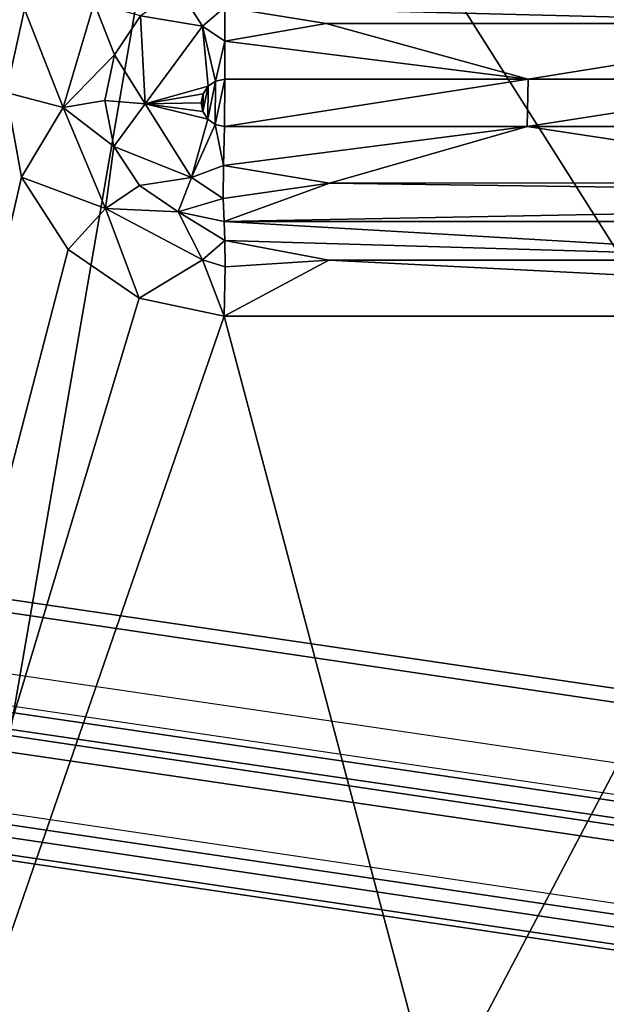
# Model space of a CAD drawing. Units: inches. Extents: x -16.4 to 16.4, y -14 to 13.4.
# Drawn here: x -1.5 to -0.9, y -9.9 to -8.9 of the extents above; entities that cross this region are included whole.
import ezdxf

# ---------------------------------------------------------------- set-up
doc = ezdxf.new("R2010")
doc.units = ezdxf.units.IN
doc.header["$MEASUREMENT"] = 0
for name, color, linetype in [('TABLE-BASE', 6, 'Continuous'), ('TABLE-BASEINNER', 6, 'Continuous'), ('TABLE-TOP', 6, 'Continuous')]:
    doc.layers.add(name, color=color, linetype=linetype)

msp = doc.modelspace()

# ---------------------------------------------------------------- linework, layer by layer
at = {"layer": 'TABLE-BASE'}
for points in [[(-1.7161, -1.7161, 1.6314), (-5.9921, -9.7293, 0.844), (-0.9288, -2.2422, 1.6314)], [(-0.9288, -2.2422, 1.6314), (-5.9921, -9.7293, 0.844), (-4.1005, -10.6654, 0.844)], [(-0.9288, -2.2422, 1.6314), (-4.1005, -10.6654, 0.844), (-1.9814, -8.6126, 1.0706)], [(-1.4462, -8.8849, 1.0529), (-1.4694, -8.309, 1.1023), (-1.4649, -8.9704, 1.0453)], [(-0.689, -9.3716, 0.8603), (-1.7744, -11.4373, 0.6698), (-1.2606, -8.4675, 0.9334)], [(-1.2606, -8.4675, 0.9334), (-1.7744, -11.4373, 0.6698), (-1.453, -8.5048, 0.9276)], [(-1.2606, -8.4675, 0.9334), (-0.689, -8.7829, 0.9117), (-0.689, -9.3716, 0.8603)], [(-1.264, -8.9026, 1.1566), (-1.2876, -8.8655, 1.1176), (-1.3275, -8.892, 1.1146)], [(-1.264, -8.9026, 1.1566), (-1.2412, -8.883, 1.1473), (-1.2876, -8.8655, 1.1176)], [(-1.4649, -8.9704, 1.0453), (-1.4067, -8.9857, 1.0604), (-1.4462, -8.8849, 1.0529)], [(-1.4462, -8.8849, 1.0529), (-1.4067, -8.9857, 1.0604), (-1.375, -8.8788, 1.0705)], [(-1.3543, -8.9317, 1.1105), (-1.375, -8.8788, 1.0705), (-1.4067, -8.9857, 1.0604)], [(-1.3275, -8.892, 1.1146), (-1.375, -8.8788, 1.0705), (-1.3543, -8.9317, 1.1105)], [(-1.2414, -8.9179, 1.1643), (-1.2412, -8.883, 1.1473), (-1.264, -8.9026, 1.1566)], [(-1.2414, -8.9179, 1.1643), (-1.1377, -8.8997, 1.1586), (-1.2412, -8.883, 1.1473)], [(-1.2412, -8.883, 1.1473), (-1.1377, -8.8997, 1.1586), (-0.5779, -8.8997, 1.1633)], [(-1.2412, -8.883, 1.1473), (-0.5779, -8.8997, 1.1633), (0, -8.883, 1.1549)], [(-1.3229, -8.9818, 1.149), (-1.3275, -8.892, 1.1146), (-1.3543, -8.9317, 1.1105)], [(-1.264, -8.9026, 1.1566), (-1.3275, -8.892, 1.1146), (-1.3229, -8.9818, 1.149)], [(-1.2583, -8.9639, 1.1671), (-1.264, -8.9026, 1.1566), (-1.3229, -8.9818, 1.149)], [(-1.2507, -8.9586, 1.1677), (-1.2414, -8.9179, 1.1643), (-1.264, -8.9026, 1.1566)], [(-1.2507, -8.9586, 1.1677), (-1.264, -8.9026, 1.1566), (-1.2583, -8.9639, 1.1671)], [(-0.9312, -8.9566, 1.1712), (-1.1377, -8.8997, 1.1586), (-1.2414, -8.9179, 1.1643)], [(-0.9312, -8.9566, 1.1712), (-0.5779, -8.8997, 1.1633), (-1.1377, -8.8997, 1.1586)], [(-0.6207, -8.9567, 1.1736), (-0.5779, -8.8997, 1.1633), (-0.9312, -8.9566, 1.1712)], [(-1.2414, -8.9566, 1.168), (-1.2414, -8.9179, 1.1643), (-1.2507, -8.9586, 1.1677)], [(-1.2414, -8.9179, 1.1643), (-1.2414, -8.9566, 1.168), (-0.9312, -8.9566, 1.1712)], [(-1.3543, -8.9317, 1.1105), (-1.4067, -8.9857, 1.0604), (-1.3639, -8.9786, 1.106)], [(-1.3229, -8.9818, 1.149), (-1.3543, -8.9317, 1.1105), (-1.3639, -8.9786, 1.106)], [(-1.2511, -9.003, 1.1638), (-1.2507, -8.9586, 1.1677), (-1.2587, -8.9977, 1.1642)], [(-1.2587, -8.9977, 1.1642), (-1.2507, -8.9586, 1.1677), (-1.2583, -8.9639, 1.1671)], [(-1.2415, -9.0052, 1.1638), (-1.2414, -8.9566, 1.168), (-1.2511, -9.003, 1.1638)], [(-1.2511, -9.003, 1.1638), (-1.2414, -8.9566, 1.168), (-1.2507, -8.9586, 1.1677)], [(-0.932, -9.0053, 1.167), (-0.9312, -8.9566, 1.1712), (-1.2415, -9.0052, 1.1638)], [(-1.2415, -9.0052, 1.1638), (-0.9312, -8.9566, 1.1712), (-1.2414, -8.9566, 1.168)], [(-0.932, -9.0053, 1.167), (-0.6207, -8.9567, 1.1736), (-0.9312, -8.9566, 1.1712)], [(-0.6215, -9.0053, 1.1693), (-0.6207, -8.9567, 1.1736), (-0.932, -9.0053, 1.167)], [(-1.2583, -8.9639, 1.1671), (-1.3229, -8.9818, 1.149), (-1.2636, -8.9717, 1.1664)], [(-1.2587, -8.9977, 1.1642), (-1.2583, -8.9639, 1.1671), (-1.2638, -8.9899, 1.1648)], [(-1.2638, -8.9899, 1.1648), (-1.2583, -8.9639, 1.1671), (-1.2636, -8.9717, 1.1664)], [(-1.4649, -8.9704, 1.0453), (-1.9552, -11.2624, 0.8404), (-1.4492, -9.057, 1.038)], [(-1.4492, -9.057, 1.038), (-1.4067, -8.9857, 1.0604), (-1.4649, -8.9704, 1.0453)], [(-1.3639, -8.9786, 1.106), (-1.4067, -8.9857, 1.0604), (-1.3548, -9.0257, 1.1017)], [(-1.3639, -8.9786, 1.106), (-1.3548, -9.0257, 1.1017), (-1.3229, -8.9818, 1.149)], [(-1.2636, -8.9717, 1.1664), (-1.3229, -8.9818, 1.149), (-1.2655, -8.9808, 1.1656)], [(-1.2638, -8.9899, 1.1648), (-1.2636, -8.9717, 1.1664), (-1.2655, -8.9808, 1.1656)], [(-1.4492, -9.057, 1.038), (-1.3635, -9.089, 1.0515), (-1.4067, -8.9857, 1.0604)], [(-1.3548, -9.0257, 1.1017), (-1.4067, -8.9857, 1.0604), (-1.3635, -9.089, 1.0515)], [(-1.3229, -8.9818, 1.149), (-1.3548, -9.0257, 1.1017), (-1.2755, -9.0572, 1.1418)], [(-1.2655, -8.9808, 1.1656), (-1.3229, -8.9818, 1.149), (-1.2638, -8.9899, 1.1648)], [(-1.2638, -8.9899, 1.1648), (-1.3229, -8.9818, 1.149), (-1.2587, -8.9977, 1.1642)], [(-1.2587, -8.9977, 1.1642), (-1.3229, -8.9818, 1.149), (-1.2755, -9.0572, 1.1418)], [(-1.2587, -8.9977, 1.1642), (-1.2755, -9.0572, 1.1418), (-1.2511, -9.003, 1.1638)], [(-1.2511, -9.003, 1.1638), (-1.2755, -9.0572, 1.1418), (-1.2427, -9.045, 1.1531)], [(-1.2511, -9.003, 1.1638), (-1.2427, -9.045, 1.1531), (-1.2415, -9.0052, 1.1638)], [(-1.2427, -9.045, 1.1531), (-0.932, -9.0053, 1.167), (-1.2415, -9.0052, 1.1638)], [(-1.2427, -9.045, 1.1531), (-1.1343, -9.063, 1.144), (-0.932, -9.0053, 1.167)], [(-0.5532, -9.0629, 1.1488), (-0.932, -9.0053, 1.167), (-1.1343, -9.063, 1.144)], [(-0.5532, -9.0629, 1.1488), (-0.6215, -9.0053, 1.1693), (-0.932, -9.0053, 1.167)], [(-1.3548, -9.0257, 1.1017), (-1.3635, -9.089, 1.0515), (-1.3285, -9.0656, 1.0983)], [(-1.3548, -9.0257, 1.1017), (-1.3285, -9.0656, 1.0983), (-1.2755, -9.0572, 1.1418)], [(-1.2429, -9.0788, 1.1296), (-1.2427, -9.045, 1.1531), (-1.2755, -9.0572, 1.1418)], [(-1.2429, -9.0788, 1.1296), (-1.1343, -9.063, 1.144), (-1.2427, -9.045, 1.1531)], [(-1.4492, -9.057, 1.038), (-1.9552, -11.2624, 0.8404), (-1.4016, -9.1309, 1.0323)], [(-1.4016, -9.1309, 1.0323), (-1.3635, -9.089, 1.0515), (-1.4492, -9.057, 1.038)], [(-1.2755, -9.0572, 1.1418), (-1.3285, -9.0656, 1.0983), (-1.2889, -9.0926, 1.0963)], [(-1.2755, -9.0572, 1.1418), (-1.2889, -9.0926, 1.0963), (-1.2429, -9.0788, 1.1296)], [(-1.3285, -9.0656, 1.0983), (-1.3635, -9.089, 1.0515), (-1.2889, -9.0926, 1.0963)], [(-1.2419, -9.1025, 1.0959), (-1.1343, -9.063, 1.144), (-1.2429, -9.0788, 1.1296)], [(-1.2419, -9.1025, 1.0959), (0, -9.0788, 1.137), (-1.1343, -9.063, 1.144)], [(-1.1343, -9.063, 1.144), (0, -9.0788, 1.137), (-0.5532, -9.0629, 1.1488)], [(-1.2429, -9.0788, 1.1296), (-1.2889, -9.0926, 1.0963), (-1.2419, -9.1025, 1.0959)], [(0, -9.1025, 1.1033), (0, -9.0788, 1.137), (-1.2419, -9.1025, 1.0959)], [(-1.3291, -9.1809, 1.0289), (-1.3635, -9.089, 1.0515), (-1.4016, -9.1309, 1.0323)], [(-1.2889, -9.0926, 1.0963), (-1.3635, -9.089, 1.0515), (-1.2641, -9.1417, 1.048)], [(-1.3291, -9.1809, 1.0289), (-1.2641, -9.1417, 1.048), (-1.3635, -9.089, 1.0515)], [(-1.2889, -9.0926, 1.0963), (-1.2641, -9.1417, 1.048), (-1.2412, -9.1218, 1.0669)], [(-1.2412, -9.1218, 1.0669), (-1.2419, -9.1025, 1.0959), (-1.2889, -9.0926, 1.0963)], [(-1.2412, -9.1218, 1.0669), (-0.5594, -9.1419, 1.055), (-1.2419, -9.1025, 1.0959)], [(-1.2419, -9.1025, 1.0959), (-0.5594, -9.1419, 1.055), (0, -9.1025, 1.1033)], [(-1.2412, -9.1218, 1.0669), (-1.2641, -9.1417, 1.048), (-1.2411, -9.1488, 1.0447)], [(-1.2411, -9.1488, 1.0447), (-1.1351, -9.1419, 1.0504), (-1.2412, -9.1218, 1.0669)], [(-1.2412, -9.1218, 1.0669), (-1.1351, -9.1419, 1.0504), (-0.5594, -9.1419, 1.055)], [(-1.9552, -11.2624, 0.8404), (-1.3291, -9.1809, 1.0289), (-1.4016, -9.1309, 1.0323)], [(-1.2419, -9.1993, 1.0284), (-1.2641, -9.1417, 1.048), (-1.3291, -9.1809, 1.0289)], [(-1.2411, -9.1488, 1.0447), (-1.2641, -9.1417, 1.048), (-1.2419, -9.1993, 1.0284)], [(0, -9.1993, 1.0357), (-1.1351, -9.1419, 1.0504), (-1.2419, -9.1993, 1.0284)], [(-1.2419, -9.1993, 1.0284), (-1.1351, -9.1419, 1.0504), (-1.2411, -9.1488, 1.0447)], [(0, -9.1993, 1.0357), (-0.5594, -9.1419, 1.055), (-1.1351, -9.1419, 1.0504)], [(-1.9552, -11.2624, 0.8404), (-1.2419, -9.1993, 1.0284), (-1.3291, -9.1809, 1.0289)], [(-0.6546, -11.4121, 0.8404), (-1.2419, -9.1993, 1.0284), (-1.9552, -11.2624, 0.8404)], [(-1.2419, -9.1993, 1.0284), (-0.6546, -11.4121, 0.8404), (0, -9.1993, 1.0357)], [(-0.689, -9.3716, 0.8603), (-0.5936, -11.5589, 0.6698), (-1.7744, -11.4373, 0.6698)]]:
    msp.add_3dface(points, dxfattribs=at)
at = {"layer": 'TABLE-BASEINNER'}
for points in [[(-0.7304, -2.1196, 26.2952), (-0.5045, -2.1844, 26.2952), (-3.1427, -9.106, 26.9547), (-4.2327, -8.6534, 26.9547)], [(-2.0016, -9.4228, 26.9547), (-3.1427, -9.106, 26.9547), (-0.5045, -2.1844, 26.2952), (-0.2766, -2.2248, 26.2952)], [(-0.2766, -2.2248, 26.2952), (-0.0582, -2.2411, 26.2952), (-0.8159, -9.5985, 26.9547), (-2.0016, -9.4228, 26.9547)], [(-0.765, -8.5115, 27.0158), (-0.8109, -9.5848, 27.1116), (-1.9795, -9.4132, 27.1116), (-1.83, -8.3476, 27.0158)], [(-1.9795, -9.4132, 27.1116), (-0.8109, -9.5848, 27.1116), (-0.8173, -9.6601, 27.1482), (-1.995, -9.4871, 27.1482)], [(-0.8265, -9.7225, 26.9974), (-2.0275, -9.5446, 26.9974), (-2.0016, -9.4228, 26.9547), (-0.8159, -9.5985, 26.9547)], [(-0.8173, -9.6601, 27.1482), (-1.995, -9.4871, 27.1482), (-2.0016, -9.5185, 27.2258), (-0.82, -9.692, 27.2258)], [(-2.0016, -9.5185, 27.2258), (-0.82, -9.692, 27.2258), (-0.8206, -9.6988, 27.2488), (-2.003, -9.5251, 27.2488)], [(-2.003, -9.5251, 27.2488), (-0.8206, -9.6988, 27.2488), (-0.822, -9.7159, 27.2655), (-2.0066, -9.542, 27.2655)], [(-2.0066, -9.542, 27.2655), (-0.822, -9.7159, 27.2655), (-0.824, -9.7391, 27.2716), (-2.0114, -9.5647, 27.2716)], [(-0.8342, -9.8127, 27.093), (-2.0463, -9.6332, 27.093), (-2.0275, -9.5446, 26.9974), (-0.8265, -9.7225, 26.9974)], [(-2.042, -9.6226, 27.2716), (-2.0114, -9.5647, 27.2716), (-0.824, -9.7391, 27.2716), (-0.8352, -9.8014, 27.2716)], [(-2.047, -9.6462, 27.265), (-0.8373, -9.8254, 27.265), (-0.8352, -9.8014, 27.2716), (-2.042, -9.6226, 27.2716)], [(-0.8393, -9.8484, 27.2227), (-2.0518, -9.6688, 27.2227), (-2.0463, -9.6332, 27.093), (-0.8342, -9.8127, 27.093)], [(-2.0506, -9.6632, 27.2471), (-0.8388, -9.8427, 27.2471), (-0.8373, -9.8254, 27.265), (-2.047, -9.6462, 27.265)], [(-2.0518, -9.6688, 27.2227), (-0.8393, -9.8484, 27.2227), (-0.8388, -9.8427, 27.2471), (-2.0506, -9.6632, 27.2471)]]:
    msp.add_3dface(points, dxfattribs=at)
at = {"layer": 'TABLE-TOP', "invisible_edges": 5}
for points in [[(-14.6752, 13, 28.0315), (-14.6752, -13, 28.0315), (14.6752, -13, 28.0315), (14.6752, 13, 28.0315)], [(14.6752, 13, 27.2716), (14.6752, -13, 27.2716), (-14.6752, -13, 27.2716), (-14.6752, 13, 27.2716)]]:
    msp.add_3dface(points, dxfattribs=at)

doc.saveas('drawing.dxf')
